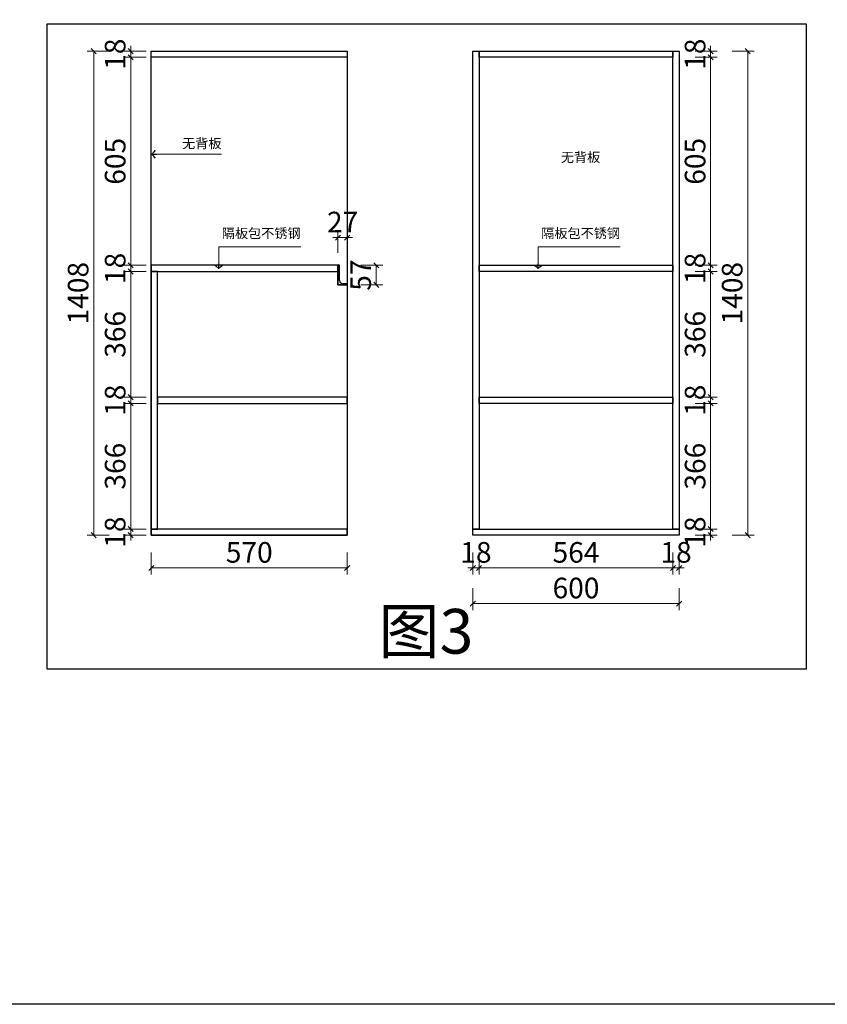
# Model space of a CAD drawing. Units: millimetres. Extents: x 154406 to 182043, y -49738 to -35200.
# Drawn here: x 164689 to 167038, y -49738 to -46875 of the extents above; entities that cross this region are included whole.
import ezdxf

# ---------------------------------------------------------------- set-up
doc = ezdxf.new("R2010")
doc.units = ezdxf.units.MM
doc.styles.add('ZB_宋体', font='txt')
doc.styles.add('帝森标注0.5', font='txt', dxfattribs={"width": 0.5})
doc.dimstyles.new('帝森标注', dxfattribs={"dimscale": 15, "dimtxt": 4, "dimasz": 1, "dimexe": 1.25, "dimexo": 3, "dimgap": 0.5, "dimtad": 1, "dimdec": 0, "dimdsep": 46, "dimtxsty": '帝森标注0.5', "dimblk": 'OBLIQUE', "dimcen": 2.5, "dimclrd": 3, "dimclre": 3, "dimclrt": 1, "dimadec": 0, "dimazin": 0, "dimtfac": 1, "dimtdec": 0, "dimtix": 1, "dimtmove": 1, "dimatfit": 2, "dimldrblk": 'CCD_Leader_Arrow', "dimfxl": 5, "dimfxlon": 1, "dimlwd": 5, "dimlwe": 5, "dimarcsym": 0})

# ---------------------------------------------------------------- blocks, each defined once
blk = doc.blocks.new('_Oblique')
at = {"color": 0, "linetype": 'ByBlock', "lineweight": -2}
blk.add_line((-0.5, -0.5), (0.5, 0.5), dxfattribs=at)
blk = doc.blocks.new('CCD_Leader_Arrow')
at = {"color": 2, "linetype": 'ByBlock'}
blk.add_line((0, 0), (-1, 0), dxfattribs=at)
for points in [[(-0.86, 0.67), (-0.6, 0.85), (-0.24, 0), (0, 0)], [(-0.86, -0.67), (-0.6, -0.85), (-0.24, 0), (0, 0)]]:
    blk.add_solid(points, dxfattribs=at)
blk = doc.blocks.new('*D153')
at = {"color": 3, "lineweight": 5, "transparency": 16777216}
for p, q in [((165057, -48355.9), (164993.3, -48355.9)), ((165012, -48355.9), (165012, -48340.9)), ((165012, -48373.9), (165012, -48355.9)), ((165057, -48373.9), (164993.3, -48373.9)), ((165012, -48373.9), (165012, -48388.9))]:
    blk.add_line(p, q, dxfattribs=at)
at = {"layer": 'Defpoints', "color": 0, "transparency": 16777216}
for p in [(165127, -48355.9), (165127, -48373.9)]:
    blk.add_point(p, dxfattribs=at)
at = {"color": 3, "lineweight": 5, "transparency": 16777216, "xscale": 15, "yscale": 15, "zscale": 15}
for p, rotation in [((165012, -48355.9), 270), ((165012, -48373.9), 90)]:
    blk.add_blockref('_Oblique', p, dxfattribs=dict(at, rotation=rotation))
at = {"color": 1, "transparency": 16777216, "insert": (164974.5, -48364.9), "char_height": 60, "attachment_point": 5, "rotation": 90, "style": '帝森标注0.5', "bg_fill": 3, "box_fill_scale": 1.1, "bg_fill_color": 256, "bg_fill_true_color": 13158600, "bg_fill_transparency": 0}
blk.add_mtext('18', dxfattribs=at)
at = {"layer": 'Defpoints', "color": 0, "transparency": 16777216}
blk.add_point((165012, -48355.9), dxfattribs=at)
blk = doc.blocks.new('*D154')
at = {"color": 3, "lineweight": 5, "transparency": 16777216}
for p, q in [((165057, -47990.4), (164993.3, -47990.4)), ((165012, -48355.9), (165012, -47990.4)), ((165057, -48355.9), (164993.3, -48355.9))]:
    blk.add_line(p, q, dxfattribs=at)
at = {"layer": 'Defpoints', "color": 0, "transparency": 16777216}
for p in [(165012, -47990.4), (165130, -47990.4), (165127, -48355.9)]:
    blk.add_point(p, dxfattribs=at)
at = {"color": 3, "lineweight": 5, "transparency": 16777216, "xscale": 15, "yscale": 15, "zscale": 15}
for p, rotation in [((165012, -47990.4), 90), ((165012, -48355.9), 270)]:
    blk.add_blockref('_Oblique', p, dxfattribs=dict(at, rotation=rotation))
at = {"color": 1, "transparency": 16777216, "insert": (164974.5, -48173.2), "char_height": 60, "attachment_point": 5, "rotation": 90, "style": '帝森标注0.5', "bg_fill": 3, "box_fill_scale": 1.1, "bg_fill_color": 256, "bg_fill_true_color": 13158600, "bg_fill_transparency": 0}
blk.add_mtext('366', dxfattribs=at)
blk = doc.blocks.new('*D155')
at = {"color": 3, "lineweight": 5, "transparency": 16777216}
for p, q in [((165012, -47972.4), (165012, -47957.4)), ((165057, -47972.4), (164993.3, -47972.4)), ((165057, -47990.4), (164993.3, -47990.4)), ((165012, -47990.4), (165012, -47972.4)), ((165012, -47990.4), (165012, -48005.4))]:
    blk.add_line(p, q, dxfattribs=at)
at = {"layer": 'Defpoints', "color": 0, "transparency": 16777216}
for p in [(165130, -47990.4), (165143.4, -47972.4)]:
    blk.add_point(p, dxfattribs=at)
at = {"color": 3, "lineweight": 5, "transparency": 16777216, "xscale": 15, "yscale": 15, "zscale": 15}
for p, rotation in [((165012, -47972.4), 270), ((165012, -47990.4), 90)]:
    blk.add_blockref('_Oblique', p, dxfattribs=dict(at, rotation=rotation))
at = {"color": 1, "transparency": 16777216, "insert": (164974.5, -47981.4), "char_height": 60, "attachment_point": 5, "rotation": 90, "style": '帝森标注0.5', "bg_fill": 3, "box_fill_scale": 1.1, "bg_fill_color": 256, "bg_fill_true_color": 13158600, "bg_fill_transparency": 0}
blk.add_mtext('18', dxfattribs=at)
at = {"layer": 'Defpoints', "color": 0, "transparency": 16777216}
blk.add_point((165012, -47972.4), dxfattribs=at)
blk = doc.blocks.new('*D156')
at = {"color": 3, "lineweight": 5, "transparency": 16777216}
for p, q in [((165057, -47606.9), (164993.3, -47606.9)), ((165012, -47972.4), (165012, -47606.9)), ((165057, -47972.4), (164993.3, -47972.4))]:
    blk.add_line(p, q, dxfattribs=at)
at = {"layer": 'Defpoints', "color": 0, "transparency": 16777216}
for p in [(165012, -47606.9), (165130, -47606.9), (165143.4, -47972.4)]:
    blk.add_point(p, dxfattribs=at)
at = {"color": 3, "lineweight": 5, "transparency": 16777216, "xscale": 15, "yscale": 15, "zscale": 15}
for p, rotation in [((165012, -47606.9), 90), ((165012, -47972.4), 270)]:
    blk.add_blockref('_Oblique', p, dxfattribs=dict(at, rotation=rotation))
at = {"color": 1, "transparency": 16777216, "insert": (164974.5, -47789.7), "char_height": 60, "attachment_point": 5, "rotation": 90, "style": '帝森标注0.5', "bg_fill": 3, "box_fill_scale": 1.1, "bg_fill_color": 256, "bg_fill_true_color": 13158600, "bg_fill_transparency": 0}
blk.add_mtext('366', dxfattribs=at)
blk = doc.blocks.new('*D157')
at = {"color": 3, "lineweight": 5, "transparency": 16777216}
for p, q in [((165057, -47588.9), (164993.3, -47588.9)), ((165012, -47588.9), (165012, -47573.9)), ((165012, -47606.9), (165012, -47588.9)), ((165057, -47606.9), (164993.3, -47606.9)), ((165012, -47606.9), (165012, -47621.9))]:
    blk.add_line(p, q, dxfattribs=at)
at = {"layer": 'Defpoints', "color": 0, "transparency": 16777216}
for p in [(165131.9, -47588.9), (165130, -47606.9)]:
    blk.add_point(p, dxfattribs=at)
at = {"color": 3, "lineweight": 5, "transparency": 16777216, "xscale": 15, "yscale": 15, "zscale": 15}
for p, rotation in [((165012, -47588.9), 270), ((165012, -47606.9), 90)]:
    blk.add_blockref('_Oblique', p, dxfattribs=dict(at, rotation=rotation))
at = {"color": 1, "transparency": 16777216, "insert": (164974.5, -47597.9), "char_height": 60, "attachment_point": 5, "rotation": 90, "style": '帝森标注0.5', "bg_fill": 3, "box_fill_scale": 1.1, "bg_fill_color": 256, "bg_fill_true_color": 13158600, "bg_fill_transparency": 0}
blk.add_mtext('18', dxfattribs=at)
at = {"layer": 'Defpoints', "color": 0, "transparency": 16777216}
blk.add_point((165012, -47588.9), dxfattribs=at)
blk = doc.blocks.new('*D158')
at = {"color": 3, "lineweight": 5, "transparency": 16777216}
for p, q in [((165057, -46983.9), (164993.3, -46983.9)), ((165012, -47588.9), (165012, -46983.9)), ((165057, -47588.9), (164993.3, -47588.9))]:
    blk.add_line(p, q, dxfattribs=at)
at = {"layer": 'Defpoints', "color": 0, "transparency": 16777216}
for p in [(165012, -46983.9), (165148.6, -46983.9), (165131.9, -47588.9)]:
    blk.add_point(p, dxfattribs=at)
at = {"color": 3, "lineweight": 5, "transparency": 16777216, "xscale": 15, "yscale": 15, "zscale": 15}
for p, rotation in [((165012, -46983.9), 90), ((165012, -47588.9), 270)]:
    blk.add_blockref('_Oblique', p, dxfattribs=dict(at, rotation=rotation))
at = {"color": 1, "transparency": 16777216, "insert": (164974.5, -47286.4), "char_height": 60, "attachment_point": 5, "rotation": 90, "style": '帝森标注0.5', "bg_fill": 3, "box_fill_scale": 1.1, "bg_fill_color": 256, "bg_fill_true_color": 13158600, "bg_fill_transparency": 0}
blk.add_mtext('605', dxfattribs=at)
blk = doc.blocks.new('*D159')
at = {"color": 3, "lineweight": 5, "transparency": 16777216}
for p, q in [((165012, -46965.9), (165012, -46950.9)), ((165057, -46965.9), (164993.3, -46965.9)), ((165057, -46983.9), (164993.3, -46983.9)), ((165012, -46983.9), (165012, -46965.9)), ((165012, -46983.9), (165012, -46998.9))]:
    blk.add_line(p, q, dxfattribs=at)
at = {"layer": 'Defpoints', "color": 0, "transparency": 16777216}
for p in [(165148.6, -46983.9), (165149.5, -46965.9)]:
    blk.add_point(p, dxfattribs=at)
at = {"color": 3, "lineweight": 5, "transparency": 16777216, "xscale": 15, "yscale": 15, "zscale": 15}
for p, rotation in [((165012, -46965.9), 270), ((165012, -46983.9), 90)]:
    blk.add_blockref('_Oblique', p, dxfattribs=dict(at, rotation=rotation))
at = {"color": 1, "transparency": 16777216, "insert": (164974.5, -46974.9), "char_height": 60, "attachment_point": 5, "rotation": 90, "style": '帝森标注0.5', "bg_fill": 3, "box_fill_scale": 1.1, "bg_fill_color": 256, "bg_fill_true_color": 13158600, "bg_fill_transparency": 0}
blk.add_mtext('18', dxfattribs=at)
at = {"layer": 'Defpoints', "color": 0, "transparency": 16777216}
blk.add_point((165012, -46965.9), dxfattribs=at)
blk = doc.blocks.new('*D160')
at = {"color": 3, "lineweight": 5, "transparency": 16777216}
for p, q in [((164949.3, -46965.9), (164885.5, -46965.9)), ((164904.3, -46965.9), (164904.3, -48373.9)), ((164949.3, -48373.9), (164885.5, -48373.9))]:
    blk.add_line(p, q, dxfattribs=at)
at = {"layer": 'Defpoints', "color": 0, "transparency": 16777216}
for p in [(165175.2, -46965.9), (164904.3, -48373.9), (165175.2, -48373.9)]:
    blk.add_point(p, dxfattribs=at)
at = {"color": 3, "lineweight": 5, "transparency": 16777216, "xscale": 15, "yscale": 15, "zscale": 15}
for p, rotation in [((164904.3, -46965.9), 90), ((164904.3, -48373.9), 270)]:
    blk.add_blockref('_Oblique', p, dxfattribs=dict(at, rotation=rotation))
at = {"color": 1, "transparency": 16777216, "insert": (164866.8, -47669.9), "char_height": 60, "attachment_point": 5, "rotation": 90, "style": '帝森标注0.5', "bg_fill": 3, "box_fill_scale": 1.1, "bg_fill_color": 256, "bg_fill_true_color": 13158600, "bg_fill_transparency": 0}
blk.add_mtext('1408', dxfattribs=at)
blk = doc.blocks.new('*D161')
at = {"color": 3, "lineweight": 5, "transparency": 16777216}
for p, q in [((165071.7, -48424.1), (165071.7, -48487.8)), ((165641.7, -48424.1), (165641.7, -48487.8)), ((165071.7, -48469.1), (165641.7, -48469.1))]:
    blk.add_line(p, q, dxfattribs=at)
at = {"layer": 'Defpoints', "color": 0, "transparency": 16777216}
for p in [(165071.7, -48294.1), (165641.7, -48294.1), (165641.7, -48469.1)]:
    blk.add_point(p, dxfattribs=at)
at = {"color": 3, "lineweight": 5, "transparency": 16777216, "xscale": 15, "yscale": 15, "zscale": 15, "rotation": 180}
blk.add_blockref('_Oblique', (165071.7, -48469.1), dxfattribs=at)
at = {"color": 3, "lineweight": 5, "transparency": 16777216, "xscale": 15, "yscale": 15, "zscale": 15}
blk.add_blockref('_Oblique', (165641.7, -48469.1), dxfattribs=at)
at = {"color": 1, "transparency": 16777216, "insert": (165356.7, -48431.6), "char_height": 60, "attachment_point": 5, "style": '帝森标注0.5', "bg_fill": 3, "box_fill_scale": 1.1, "bg_fill_color": 256, "bg_fill_true_color": 13158600, "bg_fill_transparency": 0}
blk.add_mtext('570', dxfattribs=at)
blk = doc.blocks.new('*D162')
at = {"color": 3, "lineweight": 5, "transparency": 16777216}
for p, q in [((165614.7, -47508.4), (165599.7, -47508.4)), ((165614.7, -47552.9), (165614.7, -47489.6)), ((165614.7, -47508.4), (165641.7, -47508.4)), ((165641.7, -47552.9), (165641.7, -47489.6)), ((165641.7, -47508.4), (165656.7, -47508.4))]:
    blk.add_line(p, q, dxfattribs=at)
at = {"layer": 'Defpoints', "color": 0, "transparency": 16777216}
for p in [(165641.7, -47508.4), (165614.7, -47597.9), (165641.7, -47597.9)]:
    blk.add_point(p, dxfattribs=at)
at = {"color": 3, "lineweight": 5, "transparency": 16777216, "xscale": 15, "yscale": 15, "zscale": 15}
blk.add_blockref('_Oblique', (165614.7, -47508.4), dxfattribs=at)
at = {"color": 3, "lineweight": 5, "transparency": 16777216, "xscale": 15, "yscale": 15, "zscale": 15, "rotation": 180}
blk.add_blockref('_Oblique', (165641.7, -47508.4), dxfattribs=at)
at = {"color": 1, "transparency": 16777216, "insert": (165628.2, -47470.9), "char_height": 60, "attachment_point": 5, "style": '帝森标注0.5', "bg_fill": 3, "box_fill_scale": 1.1, "bg_fill_color": 256, "bg_fill_true_color": 13158600, "bg_fill_transparency": 0}
blk.add_mtext('27', dxfattribs=at)
blk = doc.blocks.new('*D163')
at = {"color": 3, "lineweight": 5, "transparency": 16777216}
for p, q in [((165681.2, -47588.9), (165744.9, -47588.9)), ((165726.2, -47588.9), (165726.2, -47645.9)), ((165681.2, -47645.9), (165744.9, -47645.9))]:
    blk.add_line(p, q, dxfattribs=at)
at = {"layer": 'Defpoints', "color": 0, "transparency": 16777216}
for p in [(165617.2, -47588.9), (165617.2, -47645.9)]:
    blk.add_point(p, dxfattribs=at)
at = {"color": 3, "lineweight": 5, "transparency": 16777216, "xscale": 15, "yscale": 15, "zscale": 15}
for p, rotation in [((165726.2, -47588.9), 90), ((165726.2, -47645.9), 270)]:
    blk.add_blockref('_Oblique', p, dxfattribs=dict(at, rotation=rotation))
at = {"color": 1, "transparency": 16777216, "insert": (165688.7, -47617.4), "char_height": 60, "attachment_point": 5, "rotation": 90, "style": '帝森标注0.5', "bg_fill": 3, "box_fill_scale": 1.1, "bg_fill_color": 256, "bg_fill_true_color": 13158600, "bg_fill_transparency": 0}
blk.add_mtext('57', dxfattribs=at)
at = {"layer": 'Defpoints', "color": 0, "transparency": 16777216}
blk.add_point((165726.2, -47645.9), dxfattribs=at)
blk = doc.blocks.new('*D164')
at = {"color": 3, "lineweight": 5, "transparency": 16777216}
for p, q in [((166653.8, -48355.9), (166717.5, -48355.9)), ((166698.8, -48355.9), (166698.8, -48340.9)), ((166698.8, -48373.9), (166698.8, -48355.9)), ((166653.8, -48373.9), (166717.5, -48373.9)), ((166698.8, -48373.9), (166698.8, -48388.9))]:
    blk.add_line(p, q, dxfattribs=at)
at = {"layer": 'Defpoints', "color": 0, "transparency": 16777216}
for p in [(166583.8, -48355.9), (166583.8, -48373.9)]:
    blk.add_point(p, dxfattribs=at)
at = {"color": 3, "lineweight": 5, "transparency": 16777216, "xscale": 15, "yscale": 15, "zscale": 15}
for p, rotation in [((166698.8, -48355.9), 270), ((166698.8, -48373.9), 90)]:
    blk.add_blockref('_Oblique', p, dxfattribs=dict(at, rotation=rotation))
at = {"color": 1, "transparency": 16777216, "insert": (166661.3, -48364.9), "char_height": 60, "attachment_point": 5, "rotation": 90, "style": '帝森标注0.5', "bg_fill": 3, "box_fill_scale": 1.1, "bg_fill_color": 256, "bg_fill_true_color": 13158600, "bg_fill_transparency": 0}
blk.add_mtext('18', dxfattribs=at)
at = {"layer": 'Defpoints', "color": 0, "transparency": 16777216}
blk.add_point((166698.8, -48355.9), dxfattribs=at)
blk = doc.blocks.new('*D165')
at = {"color": 3, "lineweight": 5, "transparency": 16777216}
for p, q in [((166653.8, -47990.4), (166717.5, -47990.4)), ((166698.8, -48355.9), (166698.8, -47990.4)), ((166653.8, -48355.9), (166717.5, -48355.9))]:
    blk.add_line(p, q, dxfattribs=at)
at = {"layer": 'Defpoints', "color": 0, "transparency": 16777216}
for p in [(166580.9, -47990.4), (166698.8, -47990.4), (166583.8, -48355.9)]:
    blk.add_point(p, dxfattribs=at)
at = {"color": 3, "lineweight": 5, "transparency": 16777216, "xscale": 15, "yscale": 15, "zscale": 15}
for p, rotation in [((166698.8, -47990.4), 90), ((166698.8, -48355.9), 270)]:
    blk.add_blockref('_Oblique', p, dxfattribs=dict(at, rotation=rotation))
at = {"color": 1, "transparency": 16777216, "insert": (166661.3, -48173.2), "char_height": 60, "attachment_point": 5, "rotation": 90, "style": '帝森标注0.5', "bg_fill": 3, "box_fill_scale": 1.1, "bg_fill_color": 256, "bg_fill_true_color": 13158600, "bg_fill_transparency": 0}
blk.add_mtext('366', dxfattribs=at)
blk = doc.blocks.new('*D166')
at = {"color": 3, "lineweight": 5, "transparency": 16777216}
for p, q in [((166698.8, -47972.4), (166698.8, -47957.4)), ((166653.8, -47972.4), (166717.5, -47972.4)), ((166653.8, -47990.4), (166717.5, -47990.4)), ((166698.8, -47990.4), (166698.8, -47972.4)), ((166698.8, -47990.4), (166698.8, -48005.4))]:
    blk.add_line(p, q, dxfattribs=at)
at = {"layer": 'Defpoints', "color": 0, "transparency": 16777216}
for p in [(166567.4, -47972.4), (166580.9, -47990.4)]:
    blk.add_point(p, dxfattribs=at)
at = {"color": 3, "lineweight": 5, "transparency": 16777216, "xscale": 15, "yscale": 15, "zscale": 15}
for p, rotation in [((166698.8, -47972.4), 270), ((166698.8, -47990.4), 90)]:
    blk.add_blockref('_Oblique', p, dxfattribs=dict(at, rotation=rotation))
at = {"color": 1, "transparency": 16777216, "insert": (166661.3, -47981.4), "char_height": 60, "attachment_point": 5, "rotation": 90, "style": '帝森标注0.5', "bg_fill": 3, "box_fill_scale": 1.1, "bg_fill_color": 256, "bg_fill_true_color": 13158600, "bg_fill_transparency": 0}
blk.add_mtext('18', dxfattribs=at)
at = {"layer": 'Defpoints', "color": 0, "transparency": 16777216}
blk.add_point((166698.8, -47972.4), dxfattribs=at)
blk = doc.blocks.new('*D167')
at = {"color": 3, "lineweight": 5, "transparency": 16777216}
for p, q in [((166653.8, -47606.9), (166717.5, -47606.9)), ((166698.8, -47972.4), (166698.8, -47606.9)), ((166653.8, -47972.4), (166717.5, -47972.4))]:
    blk.add_line(p, q, dxfattribs=at)
at = {"layer": 'Defpoints', "color": 0, "transparency": 16777216}
for p in [(166580.8, -47606.9), (166698.8, -47606.9), (166567.4, -47972.4)]:
    blk.add_point(p, dxfattribs=at)
at = {"color": 3, "lineweight": 5, "transparency": 16777216, "xscale": 15, "yscale": 15, "zscale": 15}
for p, rotation in [((166698.8, -47606.9), 90), ((166698.8, -47972.4), 270)]:
    blk.add_blockref('_Oblique', p, dxfattribs=dict(at, rotation=rotation))
at = {"color": 1, "transparency": 16777216, "insert": (166661.3, -47789.7), "char_height": 60, "attachment_point": 5, "rotation": 90, "style": '帝森标注0.5', "bg_fill": 3, "box_fill_scale": 1.1, "bg_fill_color": 256, "bg_fill_true_color": 13158600, "bg_fill_transparency": 0}
blk.add_mtext('366', dxfattribs=at)
blk = doc.blocks.new('*D168')
at = {"color": 3, "lineweight": 5, "transparency": 16777216}
for p, q in [((166653.8, -47588.9), (166717.5, -47588.9)), ((166698.8, -47588.9), (166698.8, -47573.9)), ((166698.8, -47606.9), (166698.8, -47588.9)), ((166653.8, -47606.9), (166717.5, -47606.9)), ((166698.8, -47606.9), (166698.8, -47621.9))]:
    blk.add_line(p, q, dxfattribs=at)
at = {"layer": 'Defpoints', "color": 0, "transparency": 16777216}
for p in [(166578.9, -47588.9), (166580.8, -47606.9)]:
    blk.add_point(p, dxfattribs=at)
at = {"color": 3, "lineweight": 5, "transparency": 16777216, "xscale": 15, "yscale": 15, "zscale": 15}
for p, rotation in [((166698.8, -47588.9), 270), ((166698.8, -47606.9), 90)]:
    blk.add_blockref('_Oblique', p, dxfattribs=dict(at, rotation=rotation))
at = {"color": 1, "transparency": 16777216, "insert": (166661.3, -47597.9), "char_height": 60, "attachment_point": 5, "rotation": 90, "style": '帝森标注0.5', "bg_fill": 3, "box_fill_scale": 1.1, "bg_fill_color": 256, "bg_fill_true_color": 13158600, "bg_fill_transparency": 0}
blk.add_mtext('18', dxfattribs=at)
at = {"layer": 'Defpoints', "color": 0, "transparency": 16777216}
blk.add_point((166698.8, -47588.9), dxfattribs=at)
blk = doc.blocks.new('*D169')
at = {"color": 3, "lineweight": 5, "transparency": 16777216}
for p, q in [((166653.8, -46983.9), (166717.5, -46983.9)), ((166698.8, -47588.9), (166698.8, -46983.9)), ((166653.8, -47588.9), (166717.5, -47588.9))]:
    blk.add_line(p, q, dxfattribs=at)
at = {"layer": 'Defpoints', "color": 0, "transparency": 16777216}
for p in [(166562.2, -46983.9), (166698.8, -46983.9), (166578.9, -47588.9)]:
    blk.add_point(p, dxfattribs=at)
at = {"color": 3, "lineweight": 5, "transparency": 16777216, "xscale": 15, "yscale": 15, "zscale": 15}
for p, rotation in [((166698.8, -46983.9), 90), ((166698.8, -47588.9), 270)]:
    blk.add_blockref('_Oblique', p, dxfattribs=dict(at, rotation=rotation))
at = {"color": 1, "transparency": 16777216, "insert": (166661.3, -47286.4), "char_height": 60, "attachment_point": 5, "rotation": 90, "style": '帝森标注0.5', "bg_fill": 3, "box_fill_scale": 1.1, "bg_fill_color": 256, "bg_fill_true_color": 13158600, "bg_fill_transparency": 0}
blk.add_mtext('605', dxfattribs=at)
blk = doc.blocks.new('*D170')
at = {"color": 3, "lineweight": 5, "transparency": 16777216}
for p, q in [((166698.8, -46965.9), (166698.8, -46950.9)), ((166653.8, -46965.9), (166717.5, -46965.9)), ((166653.8, -46983.9), (166717.5, -46983.9)), ((166698.8, -46983.9), (166698.8, -46965.9)), ((166698.8, -46983.9), (166698.8, -46998.9))]:
    blk.add_line(p, q, dxfattribs=at)
at = {"layer": 'Defpoints', "color": 0, "transparency": 16777216}
for p in [(166561.4, -46965.9), (166562.2, -46983.9)]:
    blk.add_point(p, dxfattribs=at)
at = {"color": 3, "lineweight": 5, "transparency": 16777216, "xscale": 15, "yscale": 15, "zscale": 15}
for p, rotation in [((166698.8, -46965.9), 270), ((166698.8, -46983.9), 90)]:
    blk.add_blockref('_Oblique', p, dxfattribs=dict(at, rotation=rotation))
at = {"color": 1, "transparency": 16777216, "insert": (166661.3, -46974.9), "char_height": 60, "attachment_point": 5, "rotation": 90, "style": '帝森标注0.5', "bg_fill": 3, "box_fill_scale": 1.1, "bg_fill_color": 256, "bg_fill_true_color": 13158600, "bg_fill_transparency": 0}
blk.add_mtext('18', dxfattribs=at)
at = {"layer": 'Defpoints', "color": 0, "transparency": 16777216}
blk.add_point((166698.8, -46965.9), dxfattribs=at)
blk = doc.blocks.new('*D171')
at = {"color": 3, "lineweight": 5, "transparency": 16777216}
for p, q in [((166761.6, -46965.9), (166825.3, -46965.9)), ((166806.6, -46965.9), (166806.6, -48373.9)), ((166761.6, -48373.9), (166825.3, -48373.9))]:
    blk.add_line(p, q, dxfattribs=at)
at = {"layer": 'Defpoints', "color": 0, "transparency": 16777216}
for p in [(166535.6, -46965.9), (166535.6, -48373.9), (166806.6, -48373.9)]:
    blk.add_point(p, dxfattribs=at)
at = {"color": 3, "lineweight": 5, "transparency": 16777216, "xscale": 15, "yscale": 15, "zscale": 15}
for p, rotation in [((166806.6, -46965.9), 90), ((166806.6, -48373.9), 270)]:
    blk.add_blockref('_Oblique', p, dxfattribs=dict(at, rotation=rotation))
at = {"color": 1, "transparency": 16777216, "insert": (166769.1, -47669.9), "char_height": 60, "attachment_point": 5, "rotation": 90, "style": '帝森标注0.5', "bg_fill": 3, "box_fill_scale": 1.1, "bg_fill_color": 256, "bg_fill_true_color": 13158600, "bg_fill_transparency": 0}
blk.add_mtext('1408', dxfattribs=at)
blk = doc.blocks.new('*D172')
at = {"color": 3, "lineweight": 5, "transparency": 16777216}
for p, q in [((166007.1, -48424.1), (166007.1, -48487.8)), ((166025.1, -48424.1), (166025.1, -48487.8)), ((166007.1, -48469.1), (165992.1, -48469.1)), ((166007.1, -48469.1), (166025.1, -48469.1)), ((166025.1, -48469.1), (166040.1, -48469.1))]:
    blk.add_line(p, q, dxfattribs=at)
at = {"layer": 'Defpoints', "color": 0, "transparency": 16777216}
for p in [(166007.1, -48303.7), (166025.1, -48303.7)]:
    blk.add_point(p, dxfattribs=at)
at = {"color": 3, "lineweight": 5, "transparency": 16777216, "xscale": 15, "yscale": 15, "zscale": 15}
blk.add_blockref('_Oblique', (166007.1, -48469.1), dxfattribs=at)
at = {"color": 3, "lineweight": 5, "transparency": 16777216, "xscale": 15, "yscale": 15, "zscale": 15, "rotation": 180}
blk.add_blockref('_Oblique', (166025.1, -48469.1), dxfattribs=at)
at = {"color": 1, "transparency": 16777216, "insert": (166016.1, -48431.6), "char_height": 60, "attachment_point": 5, "style": '帝森标注0.5', "bg_fill": 3, "box_fill_scale": 1.1, "bg_fill_color": 256, "bg_fill_true_color": 13158600, "bg_fill_transparency": 0}
blk.add_mtext('18', dxfattribs=at)
at = {"layer": 'Defpoints', "color": 0, "transparency": 16777216}
blk.add_point((166025.1, -48469.1), dxfattribs=at)
blk = doc.blocks.new('*D173')
at = {"color": 3, "lineweight": 5, "transparency": 16777216}
for p, q in [((166025.1, -48424.1), (166025.1, -48487.8)), ((166589.1, -48424.1), (166589.1, -48487.8)), ((166025.1, -48469.1), (166589.1, -48469.1))]:
    blk.add_line(p, q, dxfattribs=at)
at = {"layer": 'Defpoints', "color": 0, "transparency": 16777216}
for p in [(166025.1, -48303.7), (166589.1, -48293.1), (166589.1, -48469.1)]:
    blk.add_point(p, dxfattribs=at)
at = {"color": 3, "lineweight": 5, "transparency": 16777216, "xscale": 15, "yscale": 15, "zscale": 15, "rotation": 180}
blk.add_blockref('_Oblique', (166025.1, -48469.1), dxfattribs=at)
at = {"color": 3, "lineweight": 5, "transparency": 16777216, "xscale": 15, "yscale": 15, "zscale": 15}
blk.add_blockref('_Oblique', (166589.1, -48469.1), dxfattribs=at)
at = {"color": 1, "transparency": 16777216, "insert": (166307.1, -48431.6), "char_height": 60, "attachment_point": 5, "style": '帝森标注0.5', "bg_fill": 3, "box_fill_scale": 1.1, "bg_fill_color": 256, "bg_fill_true_color": 13158600, "bg_fill_transparency": 0}
blk.add_mtext('564', dxfattribs=at)
blk = doc.blocks.new('*D174')
at = {"color": 3, "lineweight": 5, "transparency": 16777216}
for p, q in [((166589.1, -48424.1), (166589.1, -48487.8)), ((166607.1, -48424.1), (166607.1, -48487.8)), ((166589.1, -48469.1), (166574.1, -48469.1)), ((166589.1, -48469.1), (166607.1, -48469.1)), ((166607.1, -48469.1), (166622.1, -48469.1))]:
    blk.add_line(p, q, dxfattribs=at)
at = {"layer": 'Defpoints', "color": 0, "transparency": 16777216}
for p in [(166589.1, -48293.1), (166607.1, -48291.3)]:
    blk.add_point(p, dxfattribs=at)
at = {"color": 3, "lineweight": 5, "transparency": 16777216, "xscale": 15, "yscale": 15, "zscale": 15}
blk.add_blockref('_Oblique', (166589.1, -48469.1), dxfattribs=at)
at = {"color": 3, "lineweight": 5, "transparency": 16777216, "xscale": 15, "yscale": 15, "zscale": 15, "rotation": 180}
blk.add_blockref('_Oblique', (166607.1, -48469.1), dxfattribs=at)
at = {"color": 1, "transparency": 16777216, "insert": (166598.1, -48431.6), "char_height": 60, "attachment_point": 5, "style": '帝森标注0.5', "bg_fill": 3, "box_fill_scale": 1.1, "bg_fill_color": 256, "bg_fill_true_color": 13158600, "bg_fill_transparency": 0}
blk.add_mtext('18', dxfattribs=at)
at = {"layer": 'Defpoints', "color": 0, "transparency": 16777216}
blk.add_point((166607.1, -48469.1), dxfattribs=at)
blk = doc.blocks.new('*D175')
at = {"color": 3, "lineweight": 5, "transparency": 16777216}
for p, q in [((166007.1, -48527.8), (166007.1, -48591.5)), ((166607.1, -48527.8), (166607.1, -48591.5)), ((166607.1, -48572.8), (166007.1, -48572.8))]:
    blk.add_line(p, q, dxfattribs=at)
at = {"layer": 'Defpoints', "color": 0, "transparency": 16777216}
for p in [(166007.1, -48291.3), (166607.1, -48291.3), (166007.1, -48572.8)]:
    blk.add_point(p, dxfattribs=at)
at = {"color": 3, "lineweight": 5, "transparency": 16777216, "xscale": 15, "yscale": 15, "zscale": 15, "rotation": 180}
blk.add_blockref('_Oblique', (166007.1, -48572.8), dxfattribs=at)
at = {"color": 3, "lineweight": 5, "transparency": 16777216, "xscale": 15, "yscale": 15, "zscale": 15}
blk.add_blockref('_Oblique', (166607.1, -48572.8), dxfattribs=at)
at = {"color": 1, "transparency": 16777216, "insert": (166307.1, -48535.3), "char_height": 60, "attachment_point": 5, "style": '帝森标注0.5', "bg_fill": 3, "box_fill_scale": 1.1, "bg_fill_color": 256, "bg_fill_true_color": 13158600, "bg_fill_transparency": 0}
blk.add_mtext('600', dxfattribs=at)

msp = doc.modelspace()

# ---------------------------------------------------------------- linework, layer by layer
at = {"color": 255}
for p, q in [((165619.7, -47588.9), (165614.7, -47588.9)), ((165614.7, -47588.9), (165614.7, -47645.9)), ((165614.7, -47645.9), (165614.7, -47588.9)), ((165619.7, -47632.9), (165619.7, -47588.9)), ((165641.7, -47645.9), (165614.7, -47645.9)), ((165614.7, -47645.9), (165641.7, -47645.9)), ((165641.7, -47642.9), (165629.7, -47642.9)), ((165641.7, -47645.9), (165641.7, -47642.9))]:
    msp.add_line(p, q, dxfattribs=at)
at = {"color": 8}
msp.add_lwpolyline([(165071.7, -46965.9), (165641.7, -46965.9), (165641.7, -48373.9), (165071.7, -48373.9)], close=True, dxfattribs=at)
at = {"color": 0}
for points in [[(165641.7, -46983.9), (165071.7, -46983.9), (165071.7, -46965.9), (165641.7, -46965.9)], [(166007.1, -46965.9), (166607.1, -46965.9), (166607.1, -48373.9), (166007.1, -48373.9)], [(166007.1, -46965.9), (166025.1, -46965.9), (166025.1, -48355.9), (166007.1, -48355.9)], [(166025.1, -46965.9), (166589.1, -46965.9), (166589.1, -46983.9), (166025.1, -46983.9)], [(166589.1, -46965.9), (166607.1, -46965.9), (166607.1, -48355.9), (166589.1, -48355.9)], [(165614.7, -47588.9), (165071.7, -47588.9), (165071.7, -47606.9), (165614.7, -47606.9)], [(166025.1, -47588.9), (166589.1, -47588.9), (166589.1, -47606.9), (166025.1, -47606.9)], [(165071.7, -48355.9), (165089.7, -48355.9), (165089.7, -47606.9), (165071.7, -47606.9)], [(165089.7, -47990.4), (165641.7, -47990.4), (165641.7, -47972.4), (165089.7, -47972.4)], [(166025.1, -47972.4), (166589.1, -47972.4), (166589.1, -47990.4), (166025.1, -47990.4)], [(165641.7, -48355.9), (165071.7, -48355.9), (165071.7, -48373.9), (165641.7, -48373.9)], [(166607.1, -48373.9), (166007.1, -48373.9), (166007.1, -48355.9), (166607.1, -48355.9)]]:
    msp.add_lwpolyline(points, close=True, dxfattribs=at)
at = {"color": 255}
msp.add_arc((165629.7, -47632.9), 10, 180, 270, dxfattribs=at)

# ---------------------------------------------------------------- texts
at = {"color": 255, "char_height": 28, "width": 532.136, "attachment_point": 1, "style": 'ZB_宋体'}
for s, insert in [('无背板', (165161.4, -47220.3)), ('无背板', (166263, -47260.5)), ('隔板包不锈钢', (165276.9, -47481.7)), ('隔板包不锈钢', (166206, -47481.7))]:
    msp.add_mtext(s, dxfattribs=dict(at, insert=insert))

# ---------------------------------------------------------------- leaders
at = {"color": 0}
for points in [[(165072.4, -47265.9), (165276.4, -47265.9)], [(165268, -47599.4), (165268, -47535.5), (165506.7, -47535.5)], [(166197.1, -47599.4), (166197.1, -47535.5), (166435.8, -47535.5)]]:
    msp.add_leader(points, dimstyle='帝森标注', override={"dimgap": 0.5, "dimtad": 0, "dimfxl": 3, "dimtfill": 1, "dimarcsym": 1}, dxfattribs=at)

# ---------------------------------------------------------------- next in the draw order: dimensions: what is measured, and where the dimension line sits
for base, p1, p2, picture, middle in [((165641.7, -47508.4), (165614.7, -47597.9), (165641.7, -47597.9), '*D162', (165628.2, -47470.9)), ((166025.1, -48469.1), (166007.1, -48303.7), (166025.1, -48303.7), '*D172', (166016.1, -48431.6))]:
    dim = msp.add_linear_dim(base=base, p1=p1, p2=p2, dimstyle='帝森标注', override={"dimfxl": 3, "dimtfill": 1, "dimarcsym": 1}, dxfattribs=at)
    dim.commit()
    dim.dimension.update_dxf_attribs({"geometry": picture, "text_midpoint": middle})
for base, p1, p2, picture, middle in [((165012, -48355.9), (165127, -48373.9), (165127, -48355.9), '*D153', (164974.5, -48364.9)), ((166698.8, -48355.9), (166583.8, -48373.9), (166583.8, -48355.9), '*D164', (166661.3, -48364.9))]:
    dim = msp.add_linear_dim(base=base, p1=p1, p2=p2, angle=90, dimstyle='帝森标注', override={"dimfxl": 3, "dimtfill": 1, "dimarcsym": 1}, dxfattribs=at)
    dim.commit()
    dim.dimension.update_dxf_attribs({"geometry": picture, "text_midpoint": middle})

# ---------------------------------------------------------------- next in the draw order: dimensions: what is measured, and where the dimension line sits
for base, p1, p2, picture, middle in [((165726.2, -47645.9), (165617.2, -47588.9), (165617.2, -47645.9), '*D163', (165688.7, -47617.4)), ((165012.0347158, -47990.4157086), (165127.0472883, -48355.9157086), (165129.9541202, -47990.4157086), '*D154', (164974.5347158, -48173.1657086)), ((166698.7936614, -47990.4157086), (166583.781089, -48355.9157086), (166580.874257, -47990.4157086), '*D165', (166661.2936614, -48173.1657086))]:
    dim = msp.add_linear_dim(base=base, p1=p1, p2=p2, angle=90, dimstyle='帝森标注', override={"dimfxl": 3, "dimtfill": 1, "dimarcsym": 1}, dxfattribs=at)
    dim.commit()
    dim.dimension.update_dxf_attribs({"geometry": picture, "text_midpoint": middle})

# ---------------------------------------------------------------- next in the draw order: dimensions: what is measured, and where the dimension line sits
for base, p1, p2, picture, middle in [((165012, -47972.4), (165130, -47990.4), (165143.4, -47972.4), '*D155', (164974.5, -47981.4)), ((166698.8, -47972.4), (166580.9, -47990.4), (166567.4, -47972.4), '*D166', (166661.3, -47981.4))]:
    dim = msp.add_linear_dim(base=base, p1=p1, p2=p2, angle=90, dimstyle='帝森标注', override={"dimfxl": 3, "dimtfill": 1, "dimarcsym": 1}, dxfattribs=at)
    dim.commit()
    dim.dimension.update_dxf_attribs({"geometry": picture, "text_midpoint": middle})

# ---------------------------------------------------------------- next in the draw order: dimensions: what is measured, and where the dimension line sits
for base, p1, p2, picture, middle in [((165012.0347158, -47606.9157086), (165143.4442068, -47972.4157086), (165130.003392, -47606.9157086), '*D156', (164974.5347158, -47789.6657086)), ((166698.7936614, -47606.9157086), (166567.3841705, -47972.4157086), (166580.8249852, -47606.9157086), '*D167', (166661.2936614, -47789.6657086))]:
    dim = msp.add_linear_dim(base=base, p1=p1, p2=p2, angle=90, dimstyle='帝森标注', override={"dimfxl": 3, "dimtfill": 1, "dimarcsym": 1}, dxfattribs=at)
    dim.commit()
    dim.dimension.update_dxf_attribs({"geometry": picture, "text_midpoint": middle})

# ---------------------------------------------------------------- next in the draw order: dimensions: what is measured, and where the dimension line sits
for base, p1, p2, picture, middle in [((165012, -47588.9), (165130, -47606.9), (165131.9, -47588.9), '*D157', (164974.5, -47597.9)), ((166698.8, -47588.9), (166580.8, -47606.9), (166578.9, -47588.9), '*D168', (166661.3, -47597.9))]:
    dim = msp.add_linear_dim(base=base, p1=p1, p2=p2, angle=90, dimstyle='帝森标注', override={"dimfxl": 3, "dimtfill": 1, "dimarcsym": 1}, dxfattribs=at)
    dim.commit()
    dim.dimension.update_dxf_attribs({"geometry": picture, "text_midpoint": middle})

# ---------------------------------------------------------------- next in the draw order: dimensions: what is measured, and where the dimension line sits
for base, p1, p2, picture, middle in [((165012, -46983.9), (165131.9, -47588.9), (165148.6, -46983.9), '*D158', (164974.5, -47286.4)), ((166698.8, -46983.9), (166578.9, -47588.9), (166562.2, -46983.9), '*D169', (166661.3, -47286.4))]:
    dim = msp.add_linear_dim(base=base, p1=p1, p2=p2, angle=90, dimstyle='帝森标注', override={"dimfxl": 3, "dimtfill": 1, "dimarcsym": 1}, dxfattribs=at)
    dim.commit()
    dim.dimension.update_dxf_attribs({"geometry": picture, "text_midpoint": middle})

# ---------------------------------------------------------------- next in the draw order: dimensions: what is measured, and where the dimension line sits
for base, p1, p2, picture, middle in [((165012, -46965.9), (165148.6, -46983.9), (165149.5, -46965.9), '*D159', (164974.5, -46974.9)), ((166698.8, -46965.9), (166562.2, -46983.9), (166561.4, -46965.9), '*D170', (166661.3, -46974.9))]:
    dim = msp.add_linear_dim(base=base, p1=p1, p2=p2, angle=90, dimstyle='帝森标注', override={"dimfxl": 3, "dimtfill": 1, "dimarcsym": 1}, dxfattribs=at)
    dim.commit()
    dim.dimension.update_dxf_attribs({"geometry": picture, "text_midpoint": middle})

# ---------------------------------------------------------------- next in the draw order: dimensions: what is measured, and where the dimension line sits
for base, p1, p2, picture, middle in [((164904.3, -48373.9), (165175.2, -46965.9), (165175.2, -48373.9), '*D160', (164866.8, -47669.9)), ((166806.6, -48373.9), (166535.6, -46965.9), (166535.6, -48373.9), '*D171', (166769.1, -47669.9))]:
    dim = msp.add_linear_dim(base=base, p1=p1, p2=p2, angle=90, dimstyle='帝森标注', override={"dimfxl": 3, "dimtfill": 1, "dimarcsym": 1}, dxfattribs=at)
    dim.commit()
    dim.dimension.update_dxf_attribs({"geometry": picture, "text_midpoint": middle})

# ---------------------------------------------------------------- next in the draw order: dimensions: what is measured, and where the dimension line sits
for base, p1, p2, picture, middle in [((165641.7, -48469.1), (165071.7, -48294.1), (165641.7, -48294.1), '*D161', (165356.7, -48431.6)), ((166589.1, -48469.1), (166025.1, -48303.7), (166589.1, -48293.1), '*D173', (166307.1, -48431.6))]:
    dim = msp.add_linear_dim(base=base, p1=p1, p2=p2, dimstyle='帝森标注', override={"dimfxl": 3, "dimtfill": 1, "dimarcsym": 1}, dxfattribs=at)
    dim.commit()
    dim.dimension.update_dxf_attribs({"geometry": picture, "text_midpoint": middle})

# ---------------------------------------------------------------- next in the draw order: dimensions: what is measured, and where the dimension line sits
dim = msp.add_linear_dim(base=(166607.1, -48469.1), p1=(166589.1, -48293.1), p2=(166607.1, -48291.3), dimstyle='帝森标注', override={"dimfxl": 3, "dimtfill": 1, "dimarcsym": 1}, dxfattribs=at)
dim.commit()
dim.dimension.update_dxf_attribs({"geometry": '*D174', "text_midpoint": (166598.1, -48431.6)})

# ---------------------------------------------------------------- next in the draw order: dimensions: what is measured, and where the dimension line sits
dim = msp.add_linear_dim(base=(166007.1, -48572.8), p1=(166607.1, -48291.3), p2=(166007.1, -48291.3), dimstyle='帝森标注', override={"dimfxl": 3, "dimtfill": 1, "dimarcsym": 1}, dxfattribs=at)
dim.commit()
dim.dimension.update_dxf_attribs({"geometry": '*D175', "text_midpoint": (166307.1, -48535.3)})

# ---------------------------------------------------------------- next in the draw order: linework, layer by layer
msp.add_lwpolyline([(154405.5, -41039.8), (177638.3, -41039.8), (177638.3, -49738.3), (154405.5, -49738.3)], close=True, dxfattribs=at)
at = {"color": 8}
msp.add_lwpolyline([(164769.4, -46886.3), (166977, -46886.3), (166977, -48763.4), (164769.4, -48763.4)], close=True, dxfattribs=at)

# ---------------------------------------------------------------- next in the draw order: texts
at = {"color": 0, "lineweight": -3, "insert": (165732.8, -48588.3), "char_height": 130, "width": 1965.611, "attachment_point": 1, "style": 'ZB_宋体'}
msp.add_mtext('图3', dxfattribs=at)

doc.saveas('drawing.dxf')
